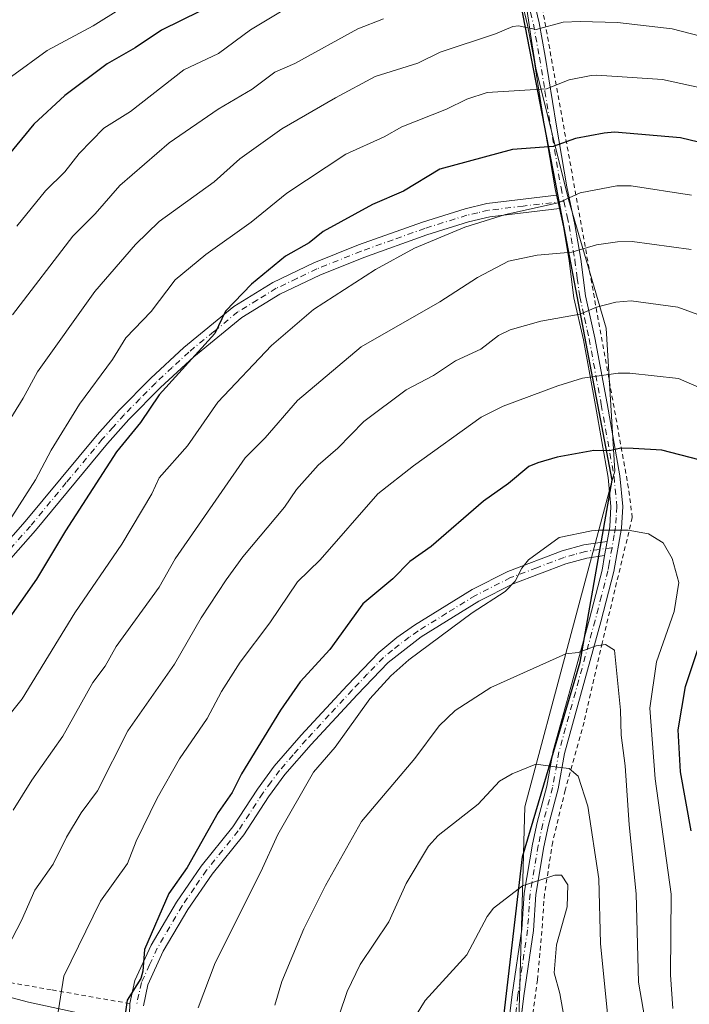
# Model space of a CAD drawing. Units: metres. Extents: x 587334 to 589754, y 4779895 to 4782233.
# Drawn here: x 587598 to 587746, y 4780569 to 4780787 of the extents above; entities that cross this region are included whole.
import ezdxf

# ---------------------------------------------------------------- set-up
doc = ezdxf.new("R2010")
doc.units = ezdxf.units.M
doc.header["$MEASUREMENT"] = 0
doc.linetypes.add('DGN Style 2', pattern=[1.6480167562047852, 0.988810053722871, -0.6592067024819142])
doc.linetypes.add('DGN Style 4', pattern=[2.6384748266838614, 1.318413404963828, -0.6592067024819142, 0.001648016756204785, -0.6592067024819142])
for name, color, linetype, lineweight in [('Alambrada', 7, 'DGN Style 2', 0), ('Arbolado forestal CxS', 92, 'Continuous', 0), ('Camino Cxs', 7, 'Continuous', 0), ('Camino eje', 30, 'DGN Style 4', 13), ('Comarca', 135, 'Continuous', 13), ('Comarca CxS', 21, 'Continuous', 0), ('Comunidad autónoma', 142, 'Continuous', 30), ('Comunidad Autónoma CxS', 142, 'Continuous', 0), ('Cortafuegos CxS', 92, 'Continuous', 0), ('Curva de nivel maestra', 30, 'Continuous', 30), ('Curva de nivel normal', 30, 'Continuous', 0), ('Municipio', 91, 'Continuous', 13), ('Municipio CxS', 4, 'Continuous', 0), ('Provincia', 7, 'Continuous', 0), ('Provincia CxS', 1, 'Continuous', 0)]:
    doc.layers.add(name, color=color, linetype=linetype, lineweight=lineweight)

# ---------------------------------------------------------------- blocks, each defined once
blk = doc.blocks.new('*U8')
at = {"layer": 'Arbolado forestal CxS', "color": 92, "linetype": 'Continuous', "lineweight": 0}
blk.add_polyline3d([(587773.6168999998, 4780404.633500001, 870.8978999999963), (587730.0725999996, 4780477.5075, 861.898199999996), (587722.5203, 4780499.822100001, 858.5813999999956), (587713.0521, 4780527.797300001, 853.314400000003), (587708.0736999996, 4780542.507300001, 851.3084999999993), (587708.1771, 4780546.1293, 851.0497999999935), (587708.1884000005, 4780546.5211, 851.0215999999928), (587708.1892999997, 4780546.5557, 851.0191999999952), (587708.3526999997, 4780552.272700001, 850.5246000000043), (587709.6135999998, 4780596.379699999, 844.2030999999989), (587709.7679000003, 4780601.7827, 843.3237999999984), (587709.7783000004, 4780602.146500001, 843.2658999999985), (587710.0745000001, 4780612.508099999, 841.4266999999963), (587729.4365999997, 4780684.897500001, 826.338699999993), (587729.4836999997, 4780685.076900001, 826.2878000000055), (587729.9592000004, 4780686.854599999, 825.7764000000025), (587728.0800999999, 4780718.5101, 815.9655999999959), (587719.7001999998, 4780747.0101, 804.3561000000045), (587712.4801000003, 4780776.100099999, 792.4717999999993), (587711.3101000004, 4780783.670100001, 789.5437999999995), (587709.3400999998, 4780797.520099999, 784.1839000000036)], dxfattribs=at)

msp = doc.modelspace()

# ---------------------------------------------------------------- linework, layer by layer
at = {"layer": 'Alambrada', "color": 7, "linetype": 'DGN Style 2', "lineweight": 0}
for points in [[(587699.7301000003, 4780874.440099999, 765.1223999999929), (587700.1700999998, 4780867.360099999, 766.8815999999933), (587704.4801000003, 4780843.390100001, 771.7007000000012), (587706.6201, 4780830.5001, 774.6353999999993), (587708.4101, 4780820.340100001, 777.0580000000047), (587731.3901000004, 4780692.220100001, 825.4530999999988), (587733.1201, 4780682.470100001, 827.7624000000069), (587733.8501000004, 4780676.590100001, 829.3942999999999), (587727.1901000004, 4780648.790100001, 835.7602999999945), (587723.1700999998, 4780631.2401, 838.4579999999987), (587719.0000999998, 4780616.220100001, 841.179999999993), (587716.2301000003, 4780604.7401, 844.8322000000045), (587714.4200999998, 4780593.2301, 846.9900000000052), (587713.7100999998, 4780583.350099999, 847.1022999999988), (587712.8901000004, 4780574.220100001, 847.1613999999972), (587711.1700999998, 4780562.090100001, 849.9967999999935), (587710.1801000005, 4780550.630100001, 850.9052999999985)], [(587622.6201, 4780568.9301, 828.2823999999965), (587605.2001, 4780571.9901, 824.0935000000028), (587590.3201000001, 4780574.590100001, 820.4627000000038), (587560.4501, 4780580.420100001, 809.0522999999957), (587546.5900999998, 4780583.1601, 803.7350000000006), (587533.7301000003, 4780585.7501, 800.357600000003), (587520.4101, 4780588.670100001, 799.3754000000046), (587508.4001000002, 4780590.0601, 796.1861000000063), (587506.8701, 4780590.050100001, 795.6588000000047)]]:
    msp.add_polyline3d(points, dxfattribs=at)
at = {"layer": 'Arbolado forestal CxS', "color": 92, "linetype": 'Continuous', "lineweight": 0}
for points in [[(587708.3526999997, 4780552.272700001, 850.5246000000043), (587709.6135999998, 4780596.379699999, 844.2030999999989), (587709.7679000003, 4780601.7827, 843.3237999999984), (587709.7783000004, 4780602.146500001, 843.2658999999985), (587710.0745000001, 4780612.508099999, 841.4266999999963), (587729.4365999997, 4780684.897500001, 826.338699999993), (587729.4836999997, 4780685.076900001, 826.2878000000055), (587729.9592000004, 4780686.854599999, 825.7764000000025), (587728.0800999999, 4780718.5101, 815.9655999999959), (587719.7001999998, 4780747.0101, 804.3561000000045), (587712.4801000003, 4780776.100099999, 792.4717999999993), (587711.3101000004, 4780783.670100001, 789.5437999999995), (587709.3400999998, 4780797.520099999, 784.1839000000036), (587707.4301000005, 4780810.870100001, 779.4634999999981), (587705.3501000004, 4780824.370100001, 774.5173000000068), (587705.0283000004, 4780826.4619, 773.8467999999993), (587702.8982999995, 4780834.562000001, 771.4649000000064), (587691.8388999999, 4780876.6195, 762.4348000000027), (587649.7122999998, 4780926.358899999, 757.4333999999944), (587621.7686999999, 4780976.823100001, 756.207899999994)], [(587708.3526999997, 4780552.272700001, 850.5246000000043), (587709.6135999998, 4780596.379699999, 844.2030999999989), (587709.7679000003, 4780601.7827, 843.3237999999984), (587709.7783000004, 4780602.146500001, 843.2658999999985), (587710.0745000001, 4780612.508099999, 841.4266999999963), (587729.4365999997, 4780684.897500001, 826.338699999993), (587729.4836999997, 4780685.076900001, 826.2878000000055), (587729.9592000004, 4780686.854599999, 825.7764000000025), (587728.0800999999, 4780718.5101, 815.9655999999959), (587719.7001999998, 4780747.0101, 804.3561000000045), (587712.4801000003, 4780776.100099999, 792.4717999999993), (587711.3101000004, 4780783.670100001, 789.5437999999995), (587709.3400999998, 4780797.520099999, 784.1839000000036), (587707.4301000005, 4780810.870100001, 779.4634999999981), (587705.3501000004, 4780824.370100001, 774.5173000000068), (587705.0283000004, 4780826.4619, 773.8467999999993), (587702.8982999995, 4780834.562000001, 771.4649000000064), (587691.8388999999, 4780876.6195, 762.4348000000027), (587649.7122999998, 4780926.358899999, 757.4333999999944), (587621.7686999999, 4780976.823100001, 756.207899999994)], [(587709.3400999998, 4780797.520099999, 784.1839000000036), (587711.3101000004, 4780783.670100001, 789.5437999999995), (587712.4801000003, 4780776.100099999, 792.4717999999993), (587719.7001999998, 4780747.0101, 804.3561000000045), (587728.0800999999, 4780718.5101, 815.9655999999959), (587729.9592000004, 4780686.854599999, 825.7764000000025), (587729.4836999997, 4780685.076900001, 826.2878000000055), (587729.4365999997, 4780684.897500001, 826.338699999993), (587710.0745000001, 4780612.508099999, 841.4266999999963), (587709.7783000004, 4780602.146500001, 843.2658999999985), (587709.7679000003, 4780601.7827, 843.3237999999984), (587709.6135999998, 4780596.379699999, 844.2030999999989), (587708.3526999997, 4780552.272700001, 850.5246000000043), (587654.0800999999, 4780559.920100001, 835.155700000003), (587636.4200999998, 4780561.780099999, 829.2785000000005), (587613.1801000005, 4780566.4301, 821.5369000000064), (587600.1700999998, 4780569.220100001, 817.2859999999928), (587582.5100999996, 4780573.870100001, 811.1575000000012)], [(587506.5289000003, 4780587.100099999, 789.901199999993), (587510.9301000005, 4780586.880100001, 790.7642999999953), (587536.0301000001, 4780582.2301, 796.0181000000011), (587557.4101, 4780577.590100001, 802.6649000000034), (587582.5100999996, 4780573.870100001, 811.1575000000012), (587600.1700999998, 4780569.220100001, 817.2859999999928), (587613.1801000005, 4780566.4301, 821.5369000000064), (587636.4200999998, 4780561.780099999, 829.2785000000005), (587654.0800999999, 4780559.920100001, 835.155700000003), (587708.3526999997, 4780552.272700001, 850.5246000000043)]]:
    msp.add_polyline3d(points, dxfattribs=at)
at = {"layer": 'Camino Cxs', "color": 7, "linetype": 'Continuous', "lineweight": 0, "extrusion": (-0.09164978061292996, 0.4290856255539506, 0.8986021609458642), "elevation": 1998213.447455444, "flags": 128}
msp.add_lwpolyline([(-1573362.691155963, -4090551.124229005), (-1573362.691155963, -4090554.481156235)], dxfattribs=at)
msp.add_lwpolyline([(-1573362.691155963, -4090551.124229005), (-1573362.691155963, -4090554.481156235)], dxfattribs=at)
at = {"layer": 'Camino Cxs', "color": 7, "linetype": 'Continuous', "lineweight": 0, "extrusion": (-0.02439957128005357, -0.1375248563196026, 0.9901977453093006), "elevation": -670977.7092664151, "flags": 128}
msp.add_lwpolyline([(-256450.3700554876, 4762796.95785613), (-256450.3700554876, 4762800.137435474)], dxfattribs=at)
msp.add_lwpolyline([(-256450.3700554876, 4762796.95785613), (-256450.3700554876, 4762800.137435474)], dxfattribs=at)
at = {"layer": 'Camino Cxs', "color": 7, "linetype": 'Continuous', "lineweight": 0}
for points in [[(587717.0999999996, 4780747.960100001, 809.436799999996), (587716.7901, 4780749.4101, 809.6301999999997), (587714.4401000004, 4780763.290100001, 804.6312999999938), (587712.0301000001, 4780778.3301, 795.3905999999988), (587710.6901000004, 4780785.630100001, 794.2439000000013), (587708.1801000005, 4780796.340100001, 790.8692000000011), (587706.9401000004, 4780805.050100001, 788.7170000000042), (587704.9401000004, 4780816.600099999, 782.141499999998), (587702.2100999998, 4780832.630100001, 778.446100000001), (587699.7200999996, 4780847.720100001, 775.5895000000019), (587697.4401000004, 4780859.860099999, 770.3304999999964), (587695.6700999998, 4780868.040100001, 772.1190999999964), (587693.4700999996, 4780873.4329, 771.1203999999999)], [(587704.9101, 4780551.850099999, 852.2353000000004), (587707.2500999998, 4780570.9801, 852.3350999999967), (587709.3800999997, 4780585.4101, 853.0004000000046), (587709.9301000005, 4780593.420100001, 851.3323999999993), (587711.7701000003, 4780604.220100001, 848.1263999999937), (587712.7901, 4780609.030099999, 846.8951999999991), (587714.9401000004, 4780617.0701, 844.0895000000019), (587716.3400999998, 4780624.920100001, 844.4768999999943), (587720.0000999998, 4780638.2401, 843.0837999999932), (587724.3800999997, 4780654.1501, 839.5540999999939), (587727.1801000005, 4780664.960100001, 832.4168999999966), (587727.7401000002, 4780668.170100001, 831.4489000000032), (587728.2901, 4780671.270099999, 831.8929999999964), (587728.8701, 4780674.5601, 831.5550999999978), (587729.1401000004, 4780679.0101, 830.405700000003), (587728.5401, 4780685.4801, 829.3732000000019), (587725.7100999998, 4780701.380100001, 826.374800000005), (587723.0201000003, 4780715.940099999, 821.8307999999961), (587720.9501, 4780725.2401, 818.1114999999991), (587719.8601000002, 4780733.440099999, 816.4964000000036), (587718.6001000004, 4780740.970100001, 813.1285999999964), (587717.7301000003, 4780745.0101, 810.9097000000039), (587717.0999999996, 4780747.960100001, 809.436799999996), (587716.7901, 4780749.4101, 809.6301999999997), (587714.4401000004, 4780763.290100001, 804.6312999999938), (587712.0301000001, 4780778.3301, 795.3905999999988), (587710.6901000004, 4780785.630100001, 794.2439000000013), (587708.1801000005, 4780796.340100001, 790.8692000000011)], [(587710.7401000002, 4780796.8201, 787.804999999993), (587713.2301000003, 4780786.1601, 791.0427999999956), (587714.5900999998, 4780778.770099999, 793.6667000000016), (587717.0100999996, 4780763.710100001, 800.2155999999959), (587719.3601000002, 4780749.840100001, 807.4474000000046), (587721.1501000002, 4780741.460100001, 809.8744000000006), (587722.4301000005, 4780733.8301, 812.8712999999989), (587723.5201000003, 4780725.690099999, 815.5445000000037), (587725.5800999999, 4780716.4001, 819.203999999998), (587728.2701000003, 4780701.840100001, 822.9753999999957), (587731.1201, 4780685.8301, 827.6955000000017), (587731.7500999998, 4780679.050100001, 829.1296000000002), (587731.4501, 4780674.2401, 830.5160999999936), (587729.7701000003, 4780664.610099999, 832.1217000000034), (587726.8901000004, 4780653.470100001, 835.9550000000019), (587718.8800999997, 4780624.350099999, 841.555600000007), (587717.4801000003, 4780616.5001, 841.4967999999935), (587715.3201000001, 4780608.4301, 844.9296000000032), (587714.3101000004, 4780603.670100001, 846.1751999999979), (587712.5201000003, 4780593.110099999, 847.6187999999967), (587711.9700999996, 4780585.130100001, 848.9922999999982), (587709.8300999999, 4780570.630100001, 850.1971000000049), (587707.4401000004, 4780551.090100001, 851.3910999999936)], [(587710.7401000002, 4780796.8201, 787.804999999993), (587713.2301000003, 4780786.1601, 791.0427999999956), (587714.5900999998, 4780778.770099999, 793.6667000000016), (587717.0100999996, 4780763.710100001, 800.2155999999959), (587719.3601000002, 4780749.840100001, 807.4474000000046), (587721.1501000002, 4780741.460100001, 809.8744000000006), (587722.4301000005, 4780733.8301, 812.8712999999989), (587723.5201000003, 4780725.690099999, 815.5445000000037), (587725.5800999999, 4780716.4001, 819.203999999998), (587728.2701000003, 4780701.840100001, 822.9753999999957), (587731.1201, 4780685.8301, 827.6955000000017), (587731.7500999998, 4780679.050100001, 829.1296000000002), (587731.4501, 4780674.2401, 830.5160999999936), (587729.7701000003, 4780664.610099999, 832.1217000000034), (587726.8901000004, 4780653.470100001, 835.9550000000019), (587718.8800999997, 4780624.350099999, 841.555600000007), (587717.4801000003, 4780616.5001, 841.4967999999935), (587715.3201000001, 4780608.4301, 844.9296000000032), (587714.3101000004, 4780603.670100001, 846.1751999999979), (587712.5201000003, 4780593.110099999, 847.6187999999967), (587711.9700999996, 4780585.130100001, 848.9922999999982), (587709.8300999999, 4780570.630100001, 850.1971000000049), (587707.4467000002, 4780551.144099999, 851.3870000000024)], [(587575.4200999998, 4780648.5001, 800.9658000000054), (587599.4501, 4780675.690099999, 803.1717000000062), (587615.3601000002, 4780694.9101, 805.9223000000056), (587620.2401000002, 4780700.370100001, 805.3530999999931), (587627.2600999996, 4780707.470100001, 807.0972000000039), (587634.5701000001, 4780714.270099999, 807.4251999999979), (587645.6300999997, 4780723.350099999, 808.1566000000021), (587654.2701000003, 4780728.6601, 808.1257000000041), (587663.3800999997, 4780733.020099999, 809.2902000000031), (587673.2701000003, 4780736.9901, 814.4762000000047), (587687.4200999998, 4780742.050100001, 813.726800000004), (587696.8201000001, 4780744.9901, 810.7676999999967), (587701.6801000005, 4780746.120100001, 813.5192999999999), (587717.0999999996, 4780747.960100001, 809.436799999996), (587717.7301000003, 4780745.0101, 810.9097000000039), (587702.3300999999, 4780743.1801, 812.085699999996), (587697.6201, 4780742.100099999, 809.3163000000059), (587688.4001000002, 4780739.220100001, 814.1533999999957), (587674.3901000004, 4780734.200099999, 815.6110999999946), (587664.6901000004, 4780730.3101, 811.653999999995), (587655.8101000004, 4780726.0801, 809.7314999999944), (587647.4101, 4780720.9301, 807.1052000000054), (587636.7401000002, 4780712.1801, 808.773199999996), (587629.4301000005, 4780705.390100001, 808.3702999999952), (587622.4001000002, 4780698.290100001, 803.4896000000008), (587617.6300999997, 4780692.960100001, 805.3888000000007), (587601.7301000003, 4780673.7401, 805.0826999999991), (587577.5800999999, 4780646.420100001, 801.2752999999939)], [(587575.4200999998, 4780648.5001, 800.9658000000054), (587599.4501, 4780675.690099999, 803.1717000000062), (587615.3601000002, 4780694.9101, 805.9223000000056), (587620.2401000002, 4780700.370100001, 805.3530999999931), (587627.2600999996, 4780707.470100001, 807.0972000000039), (587634.5701000001, 4780714.270099999, 807.4251999999979), (587645.6300999997, 4780723.350099999, 808.1566000000021), (587654.2701000003, 4780728.6601, 808.1257000000041), (587663.3800999997, 4780733.020099999, 809.2902000000031), (587673.2701000003, 4780736.9901, 814.4762000000047), (587687.4200999998, 4780742.050100001, 813.726800000004), (587696.8201000001, 4780744.9901, 810.7676999999967), (587701.6801000005, 4780746.120100001, 813.5192999999999), (587717.0999999996, 4780747.960100001, 809.436799999996)], [(587717.7301000003, 4780745.0101, 810.9097000000039), (587702.3300999999, 4780743.1801, 812.085699999996), (587697.6201, 4780742.100099999, 809.3163000000059), (587688.4001000002, 4780739.220100001, 814.1533999999957), (587674.3901000004, 4780734.200099999, 815.6110999999946), (587664.6901000004, 4780730.3101, 811.653999999995), (587655.8101000004, 4780726.0801, 809.7314999999944), (587647.4101, 4780720.9301, 807.1052000000054), (587636.7401000002, 4780712.1801, 808.773199999996), (587629.4301000005, 4780705.390100001, 808.3702999999952), (587622.4001000002, 4780698.290100001, 803.4896000000008), (587617.6300999997, 4780692.960100001, 805.3888000000007), (587601.7301000003, 4780673.7401, 805.0826999999991), (587577.5800999999, 4780646.420100001, 801.2752999999939)], [(587728.2901, 4780671.270099999, 831.8929999999964), (587728.8701, 4780674.5601, 831.5550999999978), (587729.1401000004, 4780679.0101, 830.405700000003), (587728.5401, 4780685.4801, 829.3732000000019), (587725.7100999998, 4780701.380100001, 826.374800000005), (587723.0201000003, 4780715.940099999, 821.8307999999961), (587720.9501, 4780725.2401, 818.1114999999991), (587719.8601000002, 4780733.440099999, 816.4964000000036), (587718.6001000004, 4780740.970100001, 813.1285999999964), (587717.7301000003, 4780745.0101, 810.9097000000039)], [(587622.4801000003, 4780564.090100001, 826.6649999999936), (587622.6201, 4780568.9301, 828.2823999999965), (587623.7401000002, 4780574.0801, 832.3127999999998), (587627.3400999998, 4780581.9001, 832.3463000000047), (587632.9001000002, 4780591.390100001, 832.9370000000055), (587638.4001000002, 4780599.390100001, 836.1475999999967), (587645.3901000004, 4780608.0701, 834.5078000000068), (587650.8400999998, 4780616.4101, 835.6526000000014), (587654.5800999999, 4780621.5001, 836.797200000001), (587660.5701000001, 4780628.4001, 835.9817999999942), (587670.7500999998, 4780639.4001, 839.527700000006), (587677.7401000002, 4780646.710100001, 841.340200000006), (587681.7301000003, 4780650.0001, 837.9336999999941), (587685.6501000002, 4780652.7601, 837.3001999999979), (587698.3701, 4780660.6501, 839.0017999999982), (587706.3000999996, 4780664.6501, 840.4939000000013), (587718.3501000004, 4780669.210100001, 839.624800000005), (587723.1601, 4780670.5601, 837.4551000000066), (587728.2901, 4780671.270099999, 831.8929999999964), (587727.7401000002, 4780668.170100001, 831.4489000000032), (587723.7801000001, 4780667.620100001, 834.4723999999987), (587719.1401000004, 4780666.3101, 839.1900000000023), (587707.5100999996, 4780661.9001, 840.1912000000011), (587699.8601000002, 4780658.040100001, 838.4489000000032), (587687.1401000004, 4780650.140100001, 837.6021000000038), (587679.7701000003, 4780644.5001, 841.1585999999952), (587672.9200999998, 4780637.3301, 839.2590000000055), (587662.7401000002, 4780626.340100001, 835.8806999999942), (587656.9401000004, 4780619.640100001, 838.1686000000045), (587653.3000999996, 4780614.700099999, 835.9710000000051), (587647.8201000001, 4780606.3101, 834.0975999999937), (587640.8101000004, 4780597.600099999, 835.6330000000017), (587635.4401000004, 4780589.780099999, 835.7293999999966), (587630.0000999998, 4780580.520099999, 833.1649000000034), (587626.6001000004, 4780573.110099999, 833.8313000000054), (587625.6001000004, 4780568.420100001, 829.8365999999951)], [(587622.6201, 4780568.9301, 828.2823999999965), (587623.7401000002, 4780574.0801, 832.3127999999998), (587627.3400999998, 4780581.9001, 832.3463000000047), (587632.9001000002, 4780591.390100001, 832.9370000000055), (587638.4001000002, 4780599.390100001, 836.1475999999967), (587645.3901000004, 4780608.0701, 834.5078000000068), (587650.8400999998, 4780616.4101, 835.6526000000014), (587654.5800999999, 4780621.5001, 836.797200000001), (587660.5701000001, 4780628.4001, 835.9817999999942), (587670.7500999998, 4780639.4001, 839.527700000006), (587677.7401000002, 4780646.710100001, 841.340200000006), (587681.7301000003, 4780650.0001, 837.9336999999941), (587685.6501000002, 4780652.7601, 837.3001999999979), (587698.3701, 4780660.6501, 839.0017999999982), (587706.3000999996, 4780664.6501, 840.4939000000013), (587718.3501000004, 4780669.210100001, 839.624800000005), (587723.1601, 4780670.5601, 837.4551000000066), (587728.2901, 4780671.270099999, 831.8929999999964)], [(587727.7401000002, 4780668.170100001, 831.4489000000032), (587723.7801000001, 4780667.620100001, 834.4723999999987), (587719.1401000004, 4780666.3101, 839.1900000000023), (587707.5100999996, 4780661.9001, 840.1912000000011), (587699.8601000002, 4780658.040100001, 838.4489000000032), (587687.1401000004, 4780650.140100001, 837.6021000000038), (587679.7701000003, 4780644.5001, 841.1585999999952), (587672.9200999998, 4780637.3301, 839.2590000000055), (587662.7401000002, 4780626.340100001, 835.8806999999942), (587656.9401000004, 4780619.640100001, 838.1686000000045), (587653.3000999996, 4780614.700099999, 835.9710000000051), (587647.8201000001, 4780606.3101, 834.0975999999937), (587640.8101000004, 4780597.600099999, 835.6330000000017), (587635.4401000004, 4780589.780099999, 835.7293999999966), (587630.0000999998, 4780580.520099999, 833.1649000000034), (587626.6001000004, 4780573.110099999, 833.8313000000054), (587625.6001000004, 4780568.420100001, 829.8365999999951)], [(587704.8973000003, 4780551.7465, 852.2418999999937), (587704.9101, 4780551.850099999, 852.2353000000004), (587707.2500999998, 4780570.9801, 852.3350999999967), (587709.3800999997, 4780585.4101, 853.0004000000046), (587709.9301000005, 4780593.420100001, 851.3323999999993), (587711.7701000003, 4780604.220100001, 848.1263999999937), (587712.7901, 4780609.030099999, 846.8951999999991), (587714.9401000004, 4780617.0701, 844.0895000000019), (587716.3400999998, 4780624.920100001, 844.4768999999943), (587720.0000999998, 4780638.2401, 843.0837999999932), (587724.3800999997, 4780654.1501, 839.5540999999939), (587727.1801000005, 4780664.960100001, 832.4168999999966), (587727.7401000002, 4780668.170100001, 831.4489000000032)], [(587671.1401000004, 4780411.2601, 845.7669000000025), (587663.4301000005, 4780439.590100001, 845.6784000000043), (587656.7301000003, 4780467.9901, 840.0273000000016), (587649.5100999996, 4780491.3201, 842.9236999999995), (587645.0800999999, 4780507.390100001, 838.8013000000064), (587643.4301000005, 4780511.970100001, 838.1012000000047), (587641.3000999996, 4780516.3101, 837.3001999999979), (587629.6101000002, 4780535.170100001, 835.8493000000017), (587626.9101, 4780541.210100001, 835.0829999999987), (587624.2001, 4780550.800100001, 830.4600000000065), (587622.8300999999, 4780558.9001, 827.7546000000002), (587622.4801000003, 4780564.090100001, 826.6649999999936), (587622.6201, 4780568.9301, 828.2823999999965)]]:
    msp.add_polyline3d(points, dxfattribs=at)
at = {"layer": 'Camino eje', "color": 30, "linetype": 'DGN Style 4', "lineweight": 13}
for points in [[(587692.1593000004, 4780877.991699999, 763.7878999999957), (587696.0050999997, 4780870.645099999, 770.9839999999967), (587696.9200999998, 4780868.4301, 770.2964000000065), (587697.8300999999, 4780864.210100001, 768.7262000000047), (587698.7150999998, 4780860.120100001, 769.0874999999943), (587701.0000999998, 4780847.9451, 773.142200000002), (587703.4901000002, 4780832.845100001, 776.9520000000048), (587704.8551000003, 4780824.8301, 778.3447000000016), (587706.2251000004, 4780816.815099999, 780.3261000000057), (587707.2251000004, 4780811.040100001, 784.2902999999933), (587708.2251000004, 4780805.2501, 787.2247999999963), (587709.4600999998, 4780796.5801, 789.3173999999999), (587710.7150999998, 4780791.225099999, 791.4483999999939), (587711.9600999998, 4780785.895099999, 792.1356999999989), (587713.3101000004, 4780778.550100001, 794.1680999999954), (587714.5201000003, 4780771.020099999, 799.3680000000023), (587715.7251000004, 4780763.5001, 802.3997999999993), (587718.0751, 4780749.6251, 808.6125000000029), (587718.7137000002, 4780746.639699999, 808.9262000000017)], [(587718.7137000002, 4780746.639699999, 808.9262000000017), (587709.7150999998, 4780745.5701, 812.7378999999929), (587702.0050999997, 4780744.6501, 812.7820999999968), (587699.6501000002, 4780744.110099999, 811.1034999999974), (587697.2200999996, 4780743.545100001, 809.4706000000006), (587687.9101, 4780740.6351, 813.797200000001), (587680.9051000001, 4780738.1251, 814.9701999999961), (587673.8300999999, 4780735.595100001, 814.9873999999982), (587664.0351, 4780731.665100001, 809.985400000005), (587659.5950999996, 4780729.550100001, 809.3892999999953), (587655.0401, 4780727.370100001, 807.3689000000013), (587650.8400999998, 4780724.795100001, 809.9863000000041), (587646.5201000003, 4780722.140100001, 807.0901000000014), (587641.1851000004, 4780717.765100001, 804.9602000000014), (587635.6551000001, 4780713.225099999, 807.8031000000047), (587632.0000999998, 4780709.8301, 805.8702000000048), (587628.3450999996, 4780706.4301, 807.4274000000005), (587624.8300999999, 4780702.880100001, 806.4817000000039), (587621.3201000001, 4780699.3301, 804.1824000000051), (587618.8800999997, 4780696.600099999, 804.8148999999976), (587616.4951, 4780693.9351, 805.2535999999964), (587608.5401, 4780684.325099999, 803.1763999999966), (587600.5900999998, 4780674.715100001, 803.7262000000047), (587576.5000999998, 4780647.460100001, 800.3785000000062)], [(587718.7137000002, 4780746.639699999, 808.9262000000017), (587719.4401000004, 4780743.235099999, 810.5387000000047), (587719.8750999998, 4780741.215100001, 811.4781999999979), (587721.1451000003, 4780733.6351, 814.6901000000071), (587721.6901000004, 4780729.565099999, 815.4575999999943), (587722.2351000002, 4780725.465100001, 816.2986999999994), (587723.2701000003, 4780720.815099999, 818.1935999999987), (587724.3000999996, 4780716.170100001, 820.4946999999956), (587726.9901000002, 4780701.610099999, 824.0795000000071), (587729.8300999999, 4780685.655099999, 828.5519999999962), (587730.4451000001, 4780679.030099999, 829.7670000000071), (587730.2950999998, 4780676.6251, 830.5436000000045), (587730.1601, 4780674.4001, 831.0290999999997), (587729.8701, 4780672.755100001, 831.4468999999954), (587729.3743000003, 4780669.908500001, 831.5320000000065)], [(587729.3743000003, 4780669.908500001, 831.5320000000065), (587723.4700999996, 4780669.090100001, 835.8978999999963), (587721.0651000004, 4780668.415100001, 837.301900000006), (587718.7451, 4780667.7601, 838.5669000000053), (587712.7200999996, 4780665.4801, 842.4823999999935), (587706.9051000001, 4780663.2751, 839.8260000000009), (587699.1151000002, 4780659.345100001, 838.3349000000018), (587692.7550999997, 4780655.4001, 839.9109999999928), (587686.3951000003, 4780651.450099999, 837.0181000000011), (587684.4351000004, 4780650.0701, 837.5046000000002), (587680.7500999998, 4780647.2501, 837.7743999999948), (587678.7550999997, 4780645.6051, 841.0241999999998), (587675.2600999996, 4780641.950099999, 841.6903000000021), (587671.8350999998, 4780638.3651, 839.0391999999993), (587666.7451, 4780632.8651, 836.5188000000054), (587661.6551000001, 4780627.370100001, 835.0258999999934), (587658.7550999997, 4780624.020099999, 836.4796999999963), (587655.7600999996, 4780620.5701, 837.1138000000064), (587653.8901000004, 4780618.0251, 836.1490000000049), (587652.0701000001, 4780615.5551, 834.9737000000023), (587646.6051000003, 4780607.190099999, 833.482999999993), (587639.6051000003, 4780598.495100001, 835.6793000000035), (587636.9200999998, 4780594.585100001, 836.0399000000034), (587634.1700999998, 4780590.585100001, 834.1405999999988), (587631.4501, 4780585.9551, 832.7529999999971), (587628.6700999998, 4780581.210100001, 832.4581999999937), (587626.9700999996, 4780577.505100001, 829.7915999999968), (587625.1700999998, 4780573.595100001, 832.8984000000055), (587624.6101000002, 4780571.020099999, 831.6698999999935), (587624.1101000002, 4780568.675100001, 829.0537999999942)], [(587729.3743000003, 4780669.908500001, 831.5320000000065), (587728.7550999997, 4780666.390100001, 831.665399999998), (587728.4751000004, 4780664.7851, 832.0957000000053), (587727.0351, 4780659.215100001, 834.3570999999939), (587725.6350999996, 4780653.8101, 837.7595000000001), (587721.2550999997, 4780637.895099999, 840.7191000000021), (587717.6101000002, 4780624.6351, 842.5737999999984), (587716.2100999998, 4780616.7851, 842.7850999999937), (587714.0551000005, 4780608.7301, 845.8962999999932), (587713.0401, 4780603.9451, 846.9375), (587712.1451000003, 4780598.665100001, 848.0877999999939), (587711.2251000004, 4780593.265100001, 849.4899000000006), (587710.6750999996, 4780585.270099999, 851.0007000000041), (587708.5401, 4780570.8051, 851.2535999999964), (587705.8201000001, 4780548.575099999, 852.0090000000055)]]:
    msp.add_polyline3d(points, dxfattribs=at)
at = {"layer": 'Comarca', "color": 135, "linetype": 'Continuous', "lineweight": 13, "flags": 128}
msp.add_lwpolyline([(588032.7110000014, 4780189.014000001), (587993.668000001, 4780233.556100001), (587947.0769999998, 4780283.100100001), (587883.2359999998, 4780354.654100004), (587837.3990000016, 4780405.982100002), (587800.5030000005, 4780446.432100002), (587763.2029999997, 4780491.5821), (587725.6890000016, 4780528.979100001), (587710.2510000009, 4780544.139100002), (587703.7380000012, 4780551.599099998), (587709.5690000015, 4780601.436100002), (587722.2900000007, 4780644.578099999), (587729.4409999999, 4780684.893100001), (587716.7810000022, 4780751.271100001), (587697.472000001, 4780851.0251), (587692.5830000015, 4780872.939099999), (587691.4699999999, 4780876.993100001), (587647.3059999997, 4780929.1361), (587602.9620000009, 4780986.062100003)], dxfattribs=at)
at = {"layer": 'Comarca CxS', "color": 21, "linetype": 'Continuous', "lineweight": 0, "flags": 128}
msp.add_lwpolyline([(587837.399000001, 4780405.982050002), (587800.5029999999, 4780446.432050002), (587763.2029999993, 4780491.582049999), (587725.6890000011, 4780528.97905), (587710.2510000003, 4780544.139050002), (587703.7380000006, 4780551.59905), (587709.569000001, 4780601.436050002), (587722.2900000003, 4780644.578050001), (587729.4409999994, 4780684.89305), (587716.7810000015, 4780751.271050001), (587697.4720000006, 4780851.02505), (587692.5829999987, 4780872.939049999), (587691.4699999993, 4780876.993050001), (587647.3059999992, 4780929.13605), (587602.9620000003, 4780986.062050003)], dxfattribs=at)
at = {"layer": 'Comunidad autónoma', "color": 142, "linetype": 'Continuous', "lineweight": 30, "flags": 128}
msp.add_lwpolyline([(588032.7110000014, 4780189.014000001), (587993.668000001, 4780233.556100001), (587947.0769999998, 4780283.100100001), (587883.2359999998, 4780354.654100004), (587837.3990000016, 4780405.982100002), (587800.5030000005, 4780446.432100002), (587763.2029999997, 4780491.5821), (587725.6890000016, 4780528.979100001), (587710.2510000009, 4780544.139100002), (587703.7380000012, 4780551.599099998), (587709.5690000015, 4780601.436100002), (587722.2900000007, 4780644.578099999), (587729.4409999999, 4780684.893100001), (587716.7810000022, 4780751.271100001), (587697.472000001, 4780851.0251), (587692.5830000015, 4780872.939099999), (587691.4699999999, 4780876.993100001), (587647.3059999997, 4780929.1361), (587602.9620000009, 4780986.062100003)], dxfattribs=at)
at = {"layer": 'Comunidad Autónoma CxS', "color": 142, "linetype": 'Continuous', "lineweight": 0, "flags": 128}
msp.add_lwpolyline([(587837.399000001, 4780405.982050002), (587800.5029999999, 4780446.432050002), (587763.2029999993, 4780491.582049999), (587725.6890000011, 4780528.97905), (587710.2510000003, 4780544.139050002), (587703.7380000006, 4780551.59905), (587709.569000001, 4780601.436050002), (587722.2900000003, 4780644.578050001), (587729.4409999994, 4780684.89305), (587716.7810000015, 4780751.271050001), (587697.4720000006, 4780851.02505), (587692.5829999987, 4780872.939049999), (587691.4699999993, 4780876.993050001), (587647.3059999992, 4780929.13605), (587602.9620000003, 4780986.062050003)], dxfattribs=at)
at = {"layer": 'Cortafuegos CxS', "color": 92, "linetype": 'Continuous', "lineweight": 0}
for points in [[(587506.5289000003, 4780587.100099999, 789.901199999993), (587510.9301000005, 4780586.880100001, 790.7642999999953), (587536.0301000001, 4780582.2301, 796.0181000000011), (587557.4101, 4780577.590100001, 802.6649000000034), (587582.5100999996, 4780573.870100001, 811.1575000000012), (587600.1700999998, 4780569.220100001, 817.2859999999928), (587613.1801000005, 4780566.4301, 821.5369000000064), (587636.4200999998, 4780561.780099999, 829.2785000000005), (587654.0800999999, 4780559.920100001, 835.155700000003), (587708.3526999997, 4780552.272700001, 850.5246000000043)], [(587582.5100999996, 4780573.870100001, 811.1575000000012), (587600.1700999998, 4780569.220100001, 817.2859999999928), (587613.1801000005, 4780566.4301, 821.5369000000064), (587636.4200999998, 4780561.780099999, 829.2785000000005), (587654.0800999999, 4780559.920100001, 835.155700000003), (587708.3526999997, 4780552.272700001, 850.5246000000043), (587708.1892999997, 4780546.5557, 851.0191999999952), (587708.1884000005, 4780546.5211, 851.0215999999928), (587708.1771, 4780546.1293, 851.0497999999935), (587706.0401, 4780546.380100001, 850.9710000000051), (587687.1168999998, 4780549.0067, 847.1059999999999), (587677.9773000004, 4780550.2753, 844.0316000000021), (587664.5065000001, 4780552.144900001, 839.1751999999979), (587652.5443000002, 4780553.805299999, 834.9866000000038), (587632.6776999999, 4780556.562899999, 828.4658999999957), (587629.3271000005, 4780557.027899999, 827.2771000000066), (587620.1508999999, 4780558.3015, 824.1774000000005), (587618.7925000004, 4780558.4901, 823.6477000000014), (587614.9057, 4780559.049100001, 822.3013000000064), (587545.8101000004, 4780568.620100001, 799.8527999999933)]]:
    msp.add_polyline3d(points, dxfattribs=at)
at = {"layer": 'Curva de nivel maestra', "color": 30, "linetype": 'Continuous', "lineweight": 30, "flags": 128}
for points, elevation in [([(587638.1699999999, 4780788.7501), (587629.6399999997, 4780784.520099999), (587623.7999999998, 4780780.620100001), (587617.5499999998, 4780777.0601), (587608.2199999997, 4780770.090100001), (587601.3600000005, 4780763.700099999), (587585.9199999999, 4780745.020099999)], 775), ([(587759.9000000004, 4780756.970100001), (587744.54, 4780760.720100001), (587729.9199999999, 4780761.920100001), (587727.6399999997, 4780761.7401), (587721.2999999998, 4780760.5801), (587716.3300000001, 4780758.770099999), (587707.3600000005, 4780758.130100001), (587691.2400000002, 4780753.770099999), (587683.2100000001, 4780748.9001), (587676.2999999998, 4780745.890100001), (587665.4299999997, 4780739.970100001), (587662.3200000003, 4780737.470100001), (587657.0899999999, 4780734.4801), (587649.5499999998, 4780728.2601), (587643.8200000003, 4780722.3301), (587641.4400000004, 4780717.340100001), (587629.0700000003, 4780703.790100001), (587624.9900000002, 4780697.670100001), (587619.6799999997, 4780691.120100001), (587608.3300000001, 4780673.670100001), (587601.9699999997, 4780662.920100001), (587594.9900000002, 4780653.040100001)], 800), ([(587748.6900000004, 4780689.340100001), (587740.4299999997, 4780691.530099999), (587734.0499999998, 4780691.890100001), (587731.3300000001, 4780691.9801), (587728.79, 4780691.350099999), (587725.3200000003, 4780691.4101), (587717.2000000002, 4780689.9801), (587712.9600000001, 4780688.720100001), (587710.9199999999, 4780687.890100001), (587706.4400000004, 4780684.120100001), (587700.8899999997, 4780680.2401), (587689.3099999996, 4780670.210100001), (587684.5899999999, 4780666.850099999), (587680.8399999999, 4780663.050100001), (587674.2199999997, 4780657.460100001), (587666.8700000001, 4780647.350099999), (587660.29, 4780640.220100001), (587655.9699999997, 4780633.890100001), (587647.3300000001, 4780619.8101), (587645.25, 4780615.710100001), (587642.1299999999, 4780611.2301), (587635.3200000003, 4780599.0701), (587631.2599999999, 4780593.290100001), (587625.8300000001, 4780580.950099999), (587625.4900000002, 4780576.110099999), (587625.0300000003, 4780574.470100001), (587621.9800000004, 4780569.6801), (587621.2100000001, 4780563.9301)], 825), ([(587746.8799999999, 4780607.210100001), (587744.5700000003, 4780620.270099999), (587744.0199999996, 4780629.600099999), (587745.6600000003, 4780639.200099999), (587748.8099999996, 4780648.6601)], 825)]:
    msp.add_lwpolyline(points, dxfattribs=dict(at, elevation=elevation))
at = {"layer": 'Curva de nivel normal', "color": 30, "linetype": 'Continuous', "lineweight": 0, "flags": 128}
for points, elevation in [([(587620.7800000003, 4780789.439999999), (587614.5099999999, 4780785.49), (587604.2999999998, 4780780), (587596.3700000001, 4780774.25)], 770), ([(587655.9400000004, 4780788.58), (587649.3200000003, 4780784.65), (587642.2000000002, 4780779.350000001), (587634.5899999999, 4780775.76), (587622.7199999997, 4780766.51), (587616.8499999996, 4780762.82), (587611.3600000005, 4780757.24), (587608.2000000002, 4780753.140000001), (587603.9299999997, 4780748.99), (587597.5899999999, 4780741.119999999)], 780), ([(587759.2000000002, 4780780.550000001), (587742.7000000002, 4780784.83), (587730.5800000001, 4780786.27), (587722.2999999998, 4780786.460000001), (587718.5899999999, 4780786.289999999), (587712.5800000001, 4780784.67), (587708.6600000003, 4780785.480000001), (587707.3899999997, 4780785.359999999), (587703.5899999999, 4780783.699999999), (587691.2999999998, 4780779.66), (587686.3499999996, 4780777.26), (587676.9199999999, 4780774.289999999), (587668.1600000003, 4780769.550000001), (587656.2699999996, 4780762.65), (587646.9699999997, 4780756.039999999), (587641.25, 4780750.980000001), (587629.0899999999, 4780742.140000001), (587623.8700000001, 4780737.07), (587614.8499999996, 4780726.67), (587602.1399999997, 4780708.84), (587599.0199999996, 4780703.050000001), (587591.8899999997, 4780691.640000001)], 790), ([(587678.75, 4780787.02), (587673.0800000001, 4780784.869999999), (587659.1699999999, 4780777.130000001), (587654.7199999997, 4780775.230000001), (587649.7199999997, 4780771.470000001), (587642.1399999997, 4780767.02), (587631.3200000003, 4780759.609999999), (587620.3899999997, 4780750.15), (587614.9400000004, 4780743.84), (587609.9800000004, 4780738.92), (587596.6500000004, 4780721.49)], 785), ([(587753.3799999999, 4780770.84), (587740.54, 4780773.65), (587726, 4780774.560000001), (587724.7599999999, 4780774.529999999), (587719.9100000003, 4780773.529999999), (587714.8899999997, 4780771.52), (587701.7400000002, 4780770.75), (587697.1900000004, 4780769.25), (587692.7199999997, 4780767.01), (587682.8600000005, 4780763.119999999), (587678.9400000004, 4780760.91), (587670.4000000004, 4780757.050000001), (587657.4000000004, 4780748.460000001), (587649.4900000002, 4780742.050000001), (587639.4400000004, 4780734.859999999), (587632.6299999999, 4780729.220000001), (587627.2999999998, 4780722.24), (587621.75, 4780716.390000001), (587618.7400000002, 4780711.619999999), (587611.4400000004, 4780701.67), (587605.1799999997, 4780691.49), (587601.7100000001, 4780684.92), (587586.4100000003, 4780661.180000001)], 795), ([(587746.9900000002, 4780747.960000001), (587733.5999999996, 4780750.07), (587730.4600000001, 4780750.050000001), (587722.3499999996, 4780748.52), (587717.4299999997, 4780746.26), (587705.8200000003, 4780743.680000001), (587696.79, 4780740.930000001), (587685.6399999997, 4780736.230000001), (587676.9900000002, 4780731.560000001), (587663.2999999998, 4780722.680000001), (587653.9600000001, 4780714.66), (587642.0800000001, 4780702.119999999), (587635.3399999999, 4780692.439999999), (587629.1100000005, 4780685.390000001), (587627.4900000002, 4780681.810000001), (587620.7999999998, 4780670.720000001), (587610.4199999999, 4780655.449999999), (587598.7699999996, 4780636.439999999), (587595.5499999998, 4780632.4)], 805), ([(587746.9199999999, 4780735.939999999), (587733.8600000005, 4780737.699999999), (587730.5599999996, 4780737.640000001), (587725.9000000004, 4780737.02), (587720.5, 4780735.380000001), (587712.7699999996, 4780734.689999999), (587706.4299999997, 4780733.380000001), (587699.5700000003, 4780729.77), (587691.2300000004, 4780724.350000001), (587673.8099999996, 4780714.380000001), (587659.7199999997, 4780702.5), (587652.5999999996, 4780694.230000001), (587648.1600000003, 4780689.800000001), (587632.6200000001, 4780667.430000001), (587629.0899999999, 4780661.16), (587619.5599999996, 4780647.99), (587617.1299999999, 4780643.699999999), (587614.4199999999, 4780640.09), (587607.7800000003, 4780628.140000001), (587600.8700000001, 4780618.430000001), (587596.75, 4780611.74)], 810), ([(587755.2599999999, 4780719.039999999), (587743.9699999997, 4780723.16), (587733.5999999996, 4780724.57), (587730.1900000004, 4780724.279999999), (587725.9600000001, 4780723.199999999), (587722.3399999999, 4780721.609999999), (587713.6399999997, 4780720.09), (587706.8499999996, 4780718.199999999), (587704.25, 4780716.92), (587700.2999999998, 4780713.850000001), (587694.7000000002, 4780711.310000001), (587689.8399999999, 4780708.050000001), (587683.7599999999, 4780704.890000001), (587674.4199999999, 4780697.880000001), (587668.6600000003, 4780691.970000001), (587664.3399999999, 4780688.17), (587659.5300000003, 4780682.779999999), (587656.8300000001, 4780678.880000001), (587647.6500000004, 4780667.91), (587643.9199999999, 4780662.800000001), (587638.4000000004, 4780654.369999999), (587632.5199999996, 4780644.09), (587622.1299999999, 4780629.32), (587615.4699999997, 4780616.07), (587611.8600000005, 4780611.15), (587608.5899999999, 4780605.779999999), (587605.6600000003, 4780599.83), (587601.5499999998, 4780594.039999999), (587598.6500000004, 4780587.369999999), (587593.3200000003, 4780577.220000001)], 815), ([(587753.2800000003, 4780703.42), (587744.0599999996, 4780707.4), (587733.2800000003, 4780708.59), (587730.7199999997, 4780708.58), (587722.8300000001, 4780707.480000001), (587717.3600000005, 4780705.75), (587705.2999999998, 4780701.24), (587700.3700000001, 4780698.83), (587685.4299999997, 4780688.01), (587677.5300000003, 4780681.850000001), (587664.7800000003, 4780667.189999999), (587659.7100000001, 4780662.33), (587653.5999999996, 4780653.25), (587647, 4780644.529999999), (587642.9199999999, 4780638.050000001), (587639.7599999999, 4780632.050000001), (587633.6100000005, 4780623.17), (587628.6299999999, 4780614.460000001), (587624.0099999999, 4780604.92), (587622.0700000003, 4780599.970000001), (587616.0999999996, 4780591.609999999), (587607.9900000002, 4780575.02), (587606.54, 4780565.699999999)], 820), ([(587742.8300000001, 4780567.83), (587742.3200000003, 4780575.32), (587742.4800000004, 4780593.140000001), (587738.9500000002, 4780618.680000001), (587737.7599999999, 4780634.350000001), (587739.2400000002, 4780644.630000001), (587743.1299999999, 4780655.77), (587744.2000000002, 4780662.189999999), (587742.7100000001, 4780667.529999999), (587740.7000000002, 4780670.980000001), (587737.4600000001, 4780672.949999999), (587732.9199999999, 4780673.779999999), (587726.4699999997, 4780673.82), (587724.8399999999, 4780673.680000001), (587717.6699999999, 4780672.189999999), (587710.8600000005, 4780667.220000001), (587709.3899999997, 4780665.4), (587707.9299999997, 4780662.529999999), (587705.7000000002, 4780660.230000001), (587698.4400000004, 4780655.49), (587684.3899999997, 4780645.060000001), (587680.3899999997, 4780641.539999999), (587675.75, 4780636.460000001), (587668.0700000003, 4780625.76), (587663.25, 4780620.210000001), (587655.3399999999, 4780606.42), (587651.6299999999, 4780598.130000001), (587641.5199999996, 4780577.970000001), (587637.7599999999, 4780568.01)], 830), ([(587736.9000000004, 4780563.83), (587735.2400000002, 4780573.689999999), (587734.7000000002, 4780593.230000001), (587733.1399999997, 4780608.51), (587732.25, 4780621.57), (587731.4199999999, 4780628.369999999), (587731.2599999999, 4780633.91), (587729.9299999997, 4780647.199999999), (587727.9100000003, 4780648.460000001), (587725.8899999997, 4780648.16), (587721.8700000001, 4780646.680000001), (587719.1399999997, 4780646.390000001), (587702.5099999999, 4780638.91), (587694.6399999997, 4780633.859999999), (587691.1200000001, 4780630.430000001), (587685.7199999997, 4780623.220000001), (587673.9199999999, 4780609.26), (587665.9100000003, 4780595.109999999), (587661.1399999997, 4780585.480000001), (587656.29, 4780573.84), (587654.7400000002, 4780568.600000001)], 835), ([(587728.4699999997, 4780565.949999999), (587726.7999999998, 4780582.220000001), (587726.4199999999, 4780596.529999999), (587724.04, 4780612.65), (587721.8700000001, 4780619.33), (587719.8600000005, 4780620.980000001), (587717.3300000001, 4780621.32), (587712.6100000005, 4780621.99), (587712.5, 4780621.970000001), (587707.2800000003, 4780619.83), (587704.4400000004, 4780618.180000001), (587699.7300000004, 4780613.119999999), (587690.8499999996, 4780606.199999999), (587688.7400000002, 4780603.800000001), (587683.79, 4780595.529999999), (587679.9600000001, 4780587.050000001), (587673.6100000005, 4780577.619999999), (587670.75, 4780571.59), (587667.2300000004, 4780561.359999999)], 840), ([(587719.1799999997, 4780563.680000001), (587717.8200000003, 4780571.15), (587716.54, 4780575.74), (587717.1100000005, 4780581.939999999), (587719.4600000001, 4780590.33), (587719.5999999996, 4780595.26), (587718.2000000002, 4780597.350000001), (587716.7100000001, 4780597.4), (587709.5700000003, 4780595.01), (587703.1100000005, 4780590.09), (587701.7599999999, 4780588.199999999), (587697.25, 4780579.720000001), (587688.0199999996, 4780569.65), (587683.9299999997, 4780563.07)], 845)]:
    msp.add_lwpolyline(points, dxfattribs=dict(at, elevation=elevation))
at = {"layer": 'Municipio', "color": 91, "linetype": 'Continuous', "lineweight": 13, "flags": 128}
msp.add_lwpolyline([(588032.7110000014, 4780189.014000001), (587993.668000001, 4780233.556100001), (587947.0769999998, 4780283.100100001), (587883.2359999998, 4780354.654100004), (587837.3990000016, 4780405.982100002), (587800.5030000005, 4780446.432100002), (587763.2029999997, 4780491.5821), (587725.6890000016, 4780528.979100001), (587710.2510000009, 4780544.139100002), (587703.7380000012, 4780551.599099998), (587709.5690000015, 4780601.436100002), (587722.2900000007, 4780644.578099999), (587729.4409999999, 4780684.893100001), (587716.7810000022, 4780751.271100001), (587697.472000001, 4780851.0251), (587692.5830000015, 4780872.939099999), (587691.4699999999, 4780876.993100001), (587647.3059999997, 4780929.1361), (587602.9620000009, 4780986.062100003)], dxfattribs=at)
at = {"layer": 'Municipio CxS', "color": 4, "linetype": 'Continuous', "lineweight": 0, "flags": 128}
msp.add_lwpolyline([(587837.399000001, 4780405.982050002), (587800.5029999999, 4780446.432050002), (587763.2029999993, 4780491.582049999), (587725.6890000011, 4780528.97905), (587710.2510000003, 4780544.139050002), (587703.7380000006, 4780551.59905), (587709.569000001, 4780601.436050002), (587722.2900000003, 4780644.578050001), (587729.4409999994, 4780684.89305), (587716.7810000015, 4780751.271050001), (587697.4720000006, 4780851.02505), (587692.5829999987, 4780872.939049999), (587691.4699999993, 4780876.993050001), (587647.3059999992, 4780929.13605), (587602.9620000003, 4780986.062050003)], dxfattribs=at)
at = {"layer": 'Provincia', "color": 7, "linetype": 'Continuous', "lineweight": 0, "flags": 128}
msp.add_lwpolyline([(588032.7110000014, 4780189.014000001), (587993.668000001, 4780233.556100001), (587947.0769999998, 4780283.100100001), (587883.2359999998, 4780354.654100004), (587837.3990000016, 4780405.982100002), (587800.5030000005, 4780446.432100002), (587763.2029999997, 4780491.5821), (587725.6890000016, 4780528.979100001), (587710.2510000009, 4780544.139100002), (587703.7380000012, 4780551.599099998), (587709.5690000015, 4780601.436100002), (587722.2900000007, 4780644.578099999), (587729.4409999999, 4780684.893100001), (587716.7810000022, 4780751.271100001), (587697.472000001, 4780851.0251), (587692.5830000015, 4780872.939099999), (587691.4699999999, 4780876.993100001), (587647.3059999997, 4780929.1361), (587602.9620000009, 4780986.062100003)], dxfattribs=at)
at = {"layer": 'Provincia CxS', "color": 1, "linetype": 'Continuous', "lineweight": 0, "flags": 128}
msp.add_lwpolyline([(587837.399000001, 4780405.982050002), (587800.5029999999, 4780446.432050002), (587763.2029999993, 4780491.582049999), (587725.6890000011, 4780528.97905), (587710.2510000003, 4780544.139050002), (587703.7380000006, 4780551.59905), (587709.569000001, 4780601.436050002), (587722.2900000003, 4780644.578050001), (587729.4409999994, 4780684.89305), (587716.7810000015, 4780751.271050001), (587697.4720000006, 4780851.02505), (587692.5829999987, 4780872.939049999), (587691.4699999993, 4780876.993050001), (587647.3059999992, 4780929.13605), (587602.9620000003, 4780986.062050003)], dxfattribs=at)

# ---------------------------------------------------------------- block references
at = {"layer": 'Arbolado forestal CxS', "color": 92, "linetype": 'Continuous', "lineweight": 0}
msp.add_blockref('*U8', (0, 0), dxfattribs=at)

doc.saveas('drawing.dxf')
